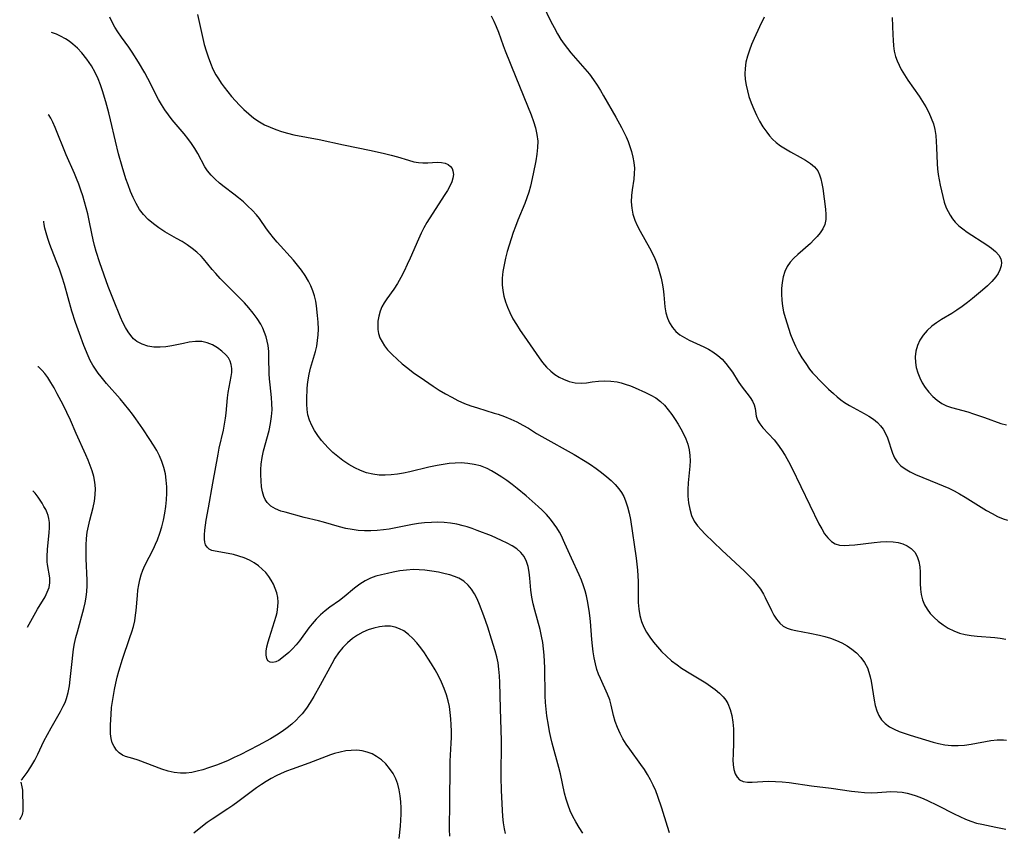
# Model space of a CAD drawing. Extents: x 1531155 to 1531888, y 2781009 to 2789211.
# Drawn here: x 1531397 to 1531668, y 2787077 to 2787301 of the extents above; entities that cross this region are included whole.
import ezdxf

# ---------------------------------------------------------------- set-up
doc = ezdxf.new("R2010")
doc.units = 0

msp = doc.modelspace()

# ---------------------------------------------------------------- linework, layer by layer
at = {"layer": 'WIL_010_Contours', "color": 0}
for points in [[(1531540.76, 2787305.19, 154), (1531543.05, 2787300.41, 154), (1531543.91, 2787298.71, 154), (1531544.82, 2787297.03, 154), (1531545.81, 2787295.41, 154), (1531546.67, 2787294.17, 154), (1531547.58, 2787292.96, 154), (1531548.54, 2787291.78, 154), (1531552.37, 2787287.35, 154), (1531553.62, 2787285.84, 154), (1531554.79, 2787284.29, 154), (1531555.76, 2787282.86, 154), (1531556.68, 2787281.39, 154), (1531557.56, 2787279.89, 154), (1531560.93, 2787274.07, 154), (1531562.51, 2787271.19, 154), (1531563.16, 2787269.9, 154), (1531563.77, 2787268.61, 154), (1531564.32, 2787267.31, 154), (1531564.81, 2787265.95, 154), (1531565.23, 2787264.58, 154), (1531565.61, 2787263.05, 154), (1531565.88, 2787261.52, 154), (1531566.01, 2787260, 154), (1531565.98, 2787258.5, 154), (1531565.83, 2787257, 154), (1531565.41, 2787254.01, 154), (1531565.25, 2787252.5, 154), (1531565.18, 2787250.75, 154), (1531565.29, 2787249, 154), (1531565.6, 2787247.29, 154), (1531566.11, 2787245.72, 154), (1531566.79, 2787244.17, 154), (1531567.58, 2787242.65, 154), (1531570.21, 2787238.08, 154), (1531571.03, 2787236.5, 154), (1531571.65, 2787235.14, 154), (1531572.21, 2787233.74, 154), (1531572.69, 2787232.32, 154), (1531573.06, 2787231, 154), (1531573.38, 2787229.67, 154), (1531573.65, 2787228.34, 154), (1531573.92, 2787226.74, 154), (1531574.12, 2787225.16, 154), (1531574.44, 2787221.79, 154), (1531574.7, 2787220.18, 154), (1531575.12, 2787218.74, 154), (1531575.71, 2787217.39, 154), (1531576.48, 2787216.15, 154), (1531577.43, 2787215.06, 154), (1531578.54, 2787214.15, 154), (1531579.8, 2787213.38, 154), (1531581.15, 2787212.68, 154), (1531585.14, 2787210.8, 154), (1531586.41, 2787210.13, 154), (1531587.63, 2787209.41, 154), (1531588.97, 2787208.46, 154), (1531590.2, 2787207.38, 154), (1531591.22, 2787206.26, 154), (1531592.15, 2787205.06, 154), (1531593.01, 2787203.81, 154), (1531594.65, 2787201.29, 154), (1531595.48, 2787200.09, 154), (1531597.88, 2787196.87, 154), (1531598.52, 2787195.86, 154), (1531598.99, 2787194.86, 154), (1531599.27, 2787193.79, 154), (1531599.59, 2787191.67, 154), (1531599.9, 2787190.64, 154), (1531600.53, 2787189.56, 154), (1531601.39, 2787188.49, 154), (1531604.49, 2787185.19, 154), (1531605.44, 2787184.04, 154), (1531606.57, 2787182.46, 154), (1531607.55, 2787180.88, 154), (1531608.47, 2787179.22, 154), (1531609.35, 2787177.51, 154), (1531616.84, 2787162.1, 154), (1531617.61, 2787160.66, 154), (1531618.43, 2787159.34, 154), (1531619.3, 2787158.17, 154), (1531620.28, 2787157.21, 154), (1531621.37, 2787156.53, 154), (1531622.52, 2787156.21, 154), (1531623.78, 2787156.11, 154), (1531625.14, 2787156.15, 154), (1531626.78, 2787156.3, 154), (1531632.04, 2787156.94, 154), (1531633.81, 2787157.1, 154), (1531635.57, 2787157.17, 154), (1531637.27, 2787157.1, 154), (1531638.65, 2787156.89, 154), (1531639.96, 2787156.54, 154), (1531641.15, 2787156.02, 154), (1531642.3, 2787155.24, 154), (1531643.24, 2787154.25, 154), (1531643.94, 2787153.04, 154), (1531644.41, 2787151.69, 154), (1531644.65, 2787150.26, 154), (1531644.75, 2787148.75, 154), (1531644.78, 2787145.65, 154), (1531644.84, 2787144.1, 154), (1531645, 2787142.59, 154), (1531645.34, 2787141.13, 154), (1531645.89, 2787139.8, 154), (1531646.63, 2787138.55, 154), (1531647.53, 2787137.37, 154), (1531648.55, 2787136.27, 154), (1531649.68, 2787135.25, 154), (1531651.03, 2787134.24, 154), (1531652.46, 2787133.35, 154), (1531653.98, 2787132.59, 154), (1531655.58, 2787131.99, 154), (1531657.14, 2787131.6, 154), (1531658.76, 2787131.32, 154), (1531660.41, 2787131.13, 154), (1531665.28, 2787130.73, 154), (1531666.8, 2787130.56, 154), (1531668.3, 2787130.33, 154)], [(1531445.69, 2787302.31, 158), (1531447.16, 2787295.72, 158), (1531447.57, 2787294.09, 158), (1531448.07, 2787292.33, 158), (1531448.62, 2787290.61, 158), (1531449.25, 2787288.92, 158), (1531449.95, 2787287.3, 158), (1531450.76, 2787285.73, 158), (1531451.46, 2787284.56, 158), (1531452.22, 2787283.43, 158), (1531453.03, 2787282.32, 158), (1531454.03, 2787281.02, 158), (1531455.08, 2787279.75, 158), (1531456.17, 2787278.51, 158), (1531457.29, 2787277.31, 158), (1531458.46, 2787276.15, 158), (1531459.81, 2787274.93, 158), (1531461.24, 2787273.81, 158), (1531462.73, 2787272.79, 158), (1531464.19, 2787271.97, 158), (1531465.71, 2787271.26, 158), (1531467.27, 2787270.63, 158), (1531468.87, 2787270.09, 158), (1531470.5, 2787269.62, 158), (1531472.22, 2787269.22, 158), (1531479.22, 2787267.89, 158), (1531485.95, 2787266.4, 158), (1531493.5, 2787264.87, 158), (1531497.21, 2787264.05, 158), (1531499.02, 2787263.59, 158), (1531500.77, 2787263.1, 158), (1531503.82, 2787262.16, 158), (1531505.31, 2787261.78, 158), (1531506.54, 2787261.57, 158), (1531507.76, 2787261.48, 158), (1531509.09, 2787261.5, 158), (1531511.74, 2787261.64, 158), (1531512.89, 2787261.58, 158), (1531513.95, 2787261.36, 158), (1531514.74, 2787261, 158), (1531515.39, 2787260.48, 158), (1531515.79, 2787259.92, 158), (1531516.06, 2787259.28, 158), (1531516.18, 2787258.21, 158), (1531516.04, 2787257.25, 158), (1531515.73, 2787256.25, 158), (1531515.28, 2787255.22, 158), (1531514.53, 2787253.85, 158), (1531513.66, 2787252.44, 158), (1531508.9, 2787245.02, 158), (1531508.05, 2787243.59, 158), (1531507.26, 2787242.06, 158), (1531506.53, 2787240.48, 158), (1531504.27, 2787235.24, 158), (1531503.46, 2787233.43, 158), (1531502.62, 2787231.66, 158), (1531501.74, 2787229.93, 158), (1531500.81, 2787228.27, 158), (1531499.8, 2787226.71, 158), (1531497.8, 2787223.99, 158), (1531497.1, 2787222.9, 158), (1531496.49, 2787221.78, 158), (1531496, 2787220.62, 158), (1531495.6, 2787219.28, 158), (1531495.38, 2787217.91, 158), (1531495.32, 2787216.79, 158), (1531495.38, 2787215.6, 158), (1531495.59, 2787214.43, 158), (1531495.95, 2787213.3, 158), (1531496.51, 2787212.15, 158), (1531497.23, 2787211.05, 158), (1531498.07, 2787210, 158), (1531499.31, 2787208.67, 158), (1531500.67, 2787207.38, 158), (1531502.11, 2787206.13, 158), (1531503.61, 2787204.91, 158), (1531505.1, 2787203.78, 158), (1531508.17, 2787201.59, 158), (1531510.62, 2787199.96, 158), (1531512.29, 2787198.9, 158), (1531513.99, 2787197.89, 158), (1531515.7, 2787196.92, 158), (1531517.44, 2787196.03, 158), (1531519.22, 2787195.23, 158), (1531520.98, 2787194.56, 158), (1531522.77, 2787193.97, 158), (1531527.44, 2787192.56, 158), (1531528.49, 2787192.22, 158), (1531530.24, 2787191.58, 158), (1531531.96, 2787190.88, 158), (1531533.63, 2787190.11, 158), (1531535.26, 2787189.28, 158), (1531536.83, 2787188.38, 158), (1531539.09, 2787186.94, 158), (1531540.49, 2787186.1, 158), (1531549.46, 2787181.13, 158), (1531552.47, 2787179.35, 158), (1531553.93, 2787178.41, 158), (1531555.5, 2787177.33, 158), (1531557.01, 2787176.21, 158), (1531558.46, 2787175.04, 158), (1531559.63, 2787174.01, 158), (1531560.72, 2787172.92, 158), (1531561.71, 2787171.75, 158), (1531562.44, 2787170.69, 158), (1531563.08, 2787169.56, 158), (1531563.61, 2787168.38, 158), (1531564.17, 2787166.72, 158), (1531564.59, 2787165, 158), (1531564.92, 2787163.22, 158), (1531566.48, 2787152.59, 158), (1531566.87, 2787149.34, 158), (1531566.98, 2787147.72, 158), (1531567.03, 2787146.22, 158), (1531567.04, 2787141.81, 158), (1531567.09, 2787140.4, 158), (1531567.25, 2787138.6, 158), (1531567.55, 2787136.85, 158), (1531568.02, 2787135.15, 158), (1531568.63, 2787133.65, 158), (1531569.4, 2787132.21, 158), (1531570.29, 2787130.83, 158), (1531571.28, 2787129.49, 158), (1531572.35, 2787128.19, 158), (1531573.5, 2787126.95, 158), (1531574.85, 2787125.63, 158), (1531576.28, 2787124.39, 158), (1531577.79, 2787123.23, 158), (1531579.03, 2787122.36, 158), (1531581.59, 2787120.75, 158), (1531585.68, 2787118.27, 158), (1531587.02, 2787117.39, 158), (1531588.29, 2787116.47, 158), (1531589.46, 2787115.48, 158), (1531590.5, 2787114.4, 158), (1531591.17, 2787113.52, 158), (1531591.74, 2787112.58, 158), (1531592.4, 2787110.98, 158), (1531592.85, 2787109.27, 158), (1531593.14, 2787107.48, 158), (1531593.3, 2787105.65, 158), (1531593.36, 2787103.79, 158), (1531593.35, 2787101.95, 158), (1531593.2, 2787098.59, 158), (1531593.16, 2787097.1, 158), (1531593.23, 2787095.71, 158), (1531593.44, 2787094.42, 158), (1531593.8, 2787093.27, 158), (1531594.31, 2787092.31, 158), (1531595.01, 2787091.59, 158), (1531595.99, 2787091.16, 158), (1531597.16, 2787090.98, 158), (1531598.47, 2787090.97, 158), (1531601.43, 2787091.15, 158), (1531603.01, 2787091.21, 158), (1531604.85, 2787091.16, 158), (1531606.73, 2787091.02, 158), (1531608.64, 2787090.8, 158), (1531614.85, 2787089.95, 158), (1531620.19, 2787089.32, 158), (1531625.83, 2787088.46, 158), (1531627.63, 2787088.24, 158), (1531629.42, 2787088.09, 158), (1531631.2, 2787088.04, 158), (1531633.02, 2787088.11, 158), (1531636.62, 2787088.33, 158), (1531638.4, 2787088.32, 158), (1531639.77, 2787088.19, 158), (1531641.12, 2787087.93, 158), (1531642.14, 2787087.66, 158), (1531643.64, 2787087.16, 158), (1531645.13, 2787086.58, 158), (1531646.61, 2787085.94, 158), (1531649.57, 2787084.53, 158), (1531654.14, 2787082.21, 158), (1531655.66, 2787081.48, 158), (1531657.18, 2787080.79, 158), (1531658.71, 2787080.19, 158), (1531660.25, 2787079.69, 158), (1531661.71, 2787079.33, 158), (1531665.57, 2787078.5, 158), (1531668.29, 2787078, 158)], [(1531575.73, 2787077.03, 160), (1531575.14, 2787078.73, 160), (1531573.55, 2787083.81, 160), (1531572.48, 2787087.02, 160), (1531571.89, 2787088.59, 160), (1531571.23, 2787090.13, 160), (1531570.5, 2787091.62, 160), (1531569.68, 2787093.02, 160), (1531568.79, 2787094.38, 160), (1531567.79, 2787095.8, 160), (1531564.73, 2787100.01, 160), (1531563.77, 2787101.43, 160), (1531562.87, 2787102.87, 160), (1531562.07, 2787104.34, 160), (1531561.34, 2787105.97, 160), (1531560.75, 2787107.63, 160), (1531560.28, 2787109.3, 160), (1531559.62, 2787112.18, 160), (1531559.23, 2787113.59, 160), (1531558.64, 2787115.15, 160), (1531556.67, 2787119.45, 160), (1531556.16, 2787120.69, 160), (1531555.72, 2787121.96, 160), (1531555.29, 2787123.54, 160), (1531554.95, 2787125.16, 160), (1531554.69, 2787126.82, 160), (1531554.49, 2787128.49, 160), (1531554.33, 2787130.18, 160), (1531553.96, 2787135.15, 160), (1531553.78, 2787136.8, 160), (1531553.6, 2787138.17, 160), (1531553.11, 2787140.89, 160), (1531552.8, 2787142.28, 160), (1531552.44, 2787143.66, 160), (1531552.02, 2787145.01, 160), (1531551.44, 2787146.55, 160), (1531550.78, 2787148.06, 160), (1531548.67, 2787152.57, 160), (1531546.9, 2787156.68, 160), (1531545.84, 2787158.92, 160), (1531545.36, 2787159.8, 160), (1531544.68, 2787160.92, 160), (1531543.95, 2787161.99, 160), (1531542.91, 2787163.33, 160), (1531541.8, 2787164.6, 160), (1531540.61, 2787165.81, 160), (1531539.48, 2787166.85, 160), (1531536.18, 2787169.79, 160), (1531533.72, 2787171.84, 160), (1531532.32, 2787172.92, 160), (1531530.91, 2787173.96, 160), (1531529.5, 2787174.94, 160), (1531528.07, 2787175.86, 160), (1531526.64, 2787176.7, 160), (1531525.45, 2787177.31, 160), (1531524.55, 2787177.69, 160), (1531523.62, 2787178, 160), (1531521.9, 2787178.43, 160), (1531520.11, 2787178.71, 160), (1531518.28, 2787178.83, 160), (1531516.65, 2787178.8, 160), (1531515.01, 2787178.66, 160), (1531513.36, 2787178.45, 160), (1531511.71, 2787178.16, 160), (1531509.39, 2787177.68, 160), (1531504.17, 2787176.43, 160), (1531502.43, 2787176.06, 160), (1531500.74, 2787175.76, 160), (1531499.06, 2787175.54, 160), (1531497.39, 2787175.44, 160), (1531495.73, 2787175.49, 160), (1531493.98, 2787175.73, 160), (1531492.28, 2787176.15, 160), (1531490.61, 2787176.72, 160), (1531488.99, 2787177.46, 160), (1531487.33, 2787178.41, 160), (1531485.74, 2787179.49, 160), (1531484.33, 2787180.57, 160), (1531482.97, 2787181.73, 160), (1531481.68, 2787182.96, 160), (1531480.72, 2787183.98, 160), (1531479.83, 2787185.05, 160), (1531478.84, 2787186.36, 160), (1531477.96, 2787187.73, 160), (1531477.19, 2787189.14, 160), (1531476.56, 2787190.59, 160), (1531476.11, 2787192.08, 160), (1531475.88, 2787193.51, 160), (1531475.78, 2787194.98, 160), (1531475.78, 2787196.46, 160), (1531475.9, 2787199.21, 160), (1531476.02, 2787200.46, 160), (1531476.18, 2787201.68, 160), (1531476.48, 2787203.28, 160), (1531476.86, 2787204.89, 160), (1531478.16, 2787209.5, 160), (1531478.52, 2787211.01, 160), (1531478.78, 2787212.55, 160), (1531478.93, 2787214.11, 160), (1531478.99, 2787215.67, 160), (1531478.93, 2787217.56, 160), (1531478.79, 2787219.45, 160), (1531478.48, 2787222.09, 160), (1531478.25, 2787223.39, 160), (1531477.9, 2787224.83, 160), (1531477.46, 2787226.23, 160), (1531476.92, 2787227.6, 160), (1531476.28, 2787228.93, 160), (1531475.38, 2787230.43, 160), (1531474.37, 2787231.87, 160), (1531473.27, 2787233.27, 160), (1531472.11, 2787234.64, 160), (1531467.67, 2787239.62, 160), (1531466.63, 2787240.84, 160), (1531465.64, 2787242.07, 160), (1531464.71, 2787243.31, 160), (1531462.76, 2787246.11, 160), (1531461.9, 2787247.18, 160), (1531460.79, 2787248.41, 160), (1531459.59, 2787249.58, 160), (1531458.33, 2787250.71, 160), (1531457.03, 2787251.8, 160), (1531455.69, 2787252.85, 160), (1531453.03, 2787254.88, 160), (1531451.75, 2787255.9, 160), (1531450.53, 2787256.95, 160), (1531449.42, 2787258.05, 160), (1531448.45, 2787259.23, 160), (1531447.72, 2787260.38, 160), (1531445.82, 2787264.06, 160), (1531444.98, 2787265.44, 160), (1531444.05, 2787266.8, 160), (1531443.04, 2787268.14, 160), (1531441.98, 2787269.46, 160), (1531438.76, 2787273.33, 160), (1531437.72, 2787274.66, 160), (1531436.69, 2787276.09, 160), (1531435.74, 2787277.57, 160), (1531434.96, 2787278.92, 160), (1531434.23, 2787280.3, 160), (1531432.83, 2787283.11, 160), (1531431.19, 2787286.22, 160), (1531429.48, 2787289.16, 160), (1531427.71, 2787291.93, 160), (1531426.78, 2787293.28, 160), (1531424.74, 2787296.11, 160), (1531423.76, 2787297.54, 160), (1531422.95, 2787298.86, 160), (1531422.2, 2787300.21, 160), (1531421.52, 2787301.6, 160)], [(1531526.62, 2787301.96, 156), (1531527.32, 2787300.5, 156), (1531527.97, 2787299, 156), (1531528.56, 2787297.48, 156), (1531529.88, 2787293.75, 156), (1531530.44, 2787292.27, 156), (1531533.41, 2787285.09, 156), (1531537.61, 2787274.66, 156), (1531538.25, 2787272.86, 156), (1531538.8, 2787271.07, 156), (1531539.2, 2787269.27, 156), (1531539.4, 2787267.46, 156), (1531539.37, 2787265.65, 156), (1531539.17, 2787263.83, 156), (1531538.85, 2787261.99, 156), (1531538.14, 2787258.4, 156), (1531537.41, 2787255.02, 156), (1531536.97, 2787253.41, 156), (1531536.44, 2787251.85, 156), (1531535.84, 2787250.31, 156), (1531533.9, 2787245.69, 156), (1531533.24, 2787243.98, 156), (1531532.62, 2787242.25, 156), (1531531.49, 2787238.77, 156), (1531530.99, 2787237.01, 156), (1531530.54, 2787235.25, 156), (1531530.13, 2787233.4, 156), (1531529.81, 2787231.54, 156), (1531529.63, 2787229.69, 156), (1531529.61, 2787227.86, 156), (1531529.78, 2787226.29, 156), (1531530.08, 2787224.74, 156), (1531530.51, 2787223.21, 156), (1531531.05, 2787221.7, 156), (1531531.69, 2787220.22, 156), (1531532.56, 2787218.55, 156), (1531533.53, 2787216.92, 156), (1531534.57, 2787215.31, 156), (1531535.65, 2787213.73, 156), (1531539.82, 2787207.76, 156), (1531540.76, 2787206.51, 156), (1531541.86, 2787205.22, 156), (1531543.05, 2787204.06, 156), (1531544.14, 2787203.22, 156), (1531545.29, 2787202.49, 156), (1531546.49, 2787201.88, 156), (1531548.09, 2787201.29, 156), (1531549.71, 2787200.91, 156), (1531551.33, 2787200.79, 156), (1531552.87, 2787200.92, 156), (1531554.44, 2787201.15, 156), (1531556.1, 2787201.32, 156), (1531557.81, 2787201.41, 156), (1531559.55, 2787201.36, 156), (1531561.29, 2787201.14, 156), (1531562.41, 2787200.89, 156), (1531563.52, 2787200.56, 156), (1531564.91, 2787200.06, 156), (1531566.27, 2787199.5, 156), (1531569.11, 2787198.22, 156), (1531570.56, 2787197.51, 156), (1531571.93, 2787196.72, 156), (1531573.2, 2787195.79, 156), (1531574.34, 2787194.71, 156), (1531575.37, 2787193.49, 156), (1531576.33, 2787192.17, 156), (1531577.24, 2787190.8, 156), (1531578.06, 2787189.5, 156), (1531578.83, 2787188.18, 156), (1531579.55, 2787186.83, 156), (1531580.18, 2787185.45, 156), (1531580.72, 2787183.96, 156), (1531581.12, 2787182.44, 156), (1531581.34, 2787180.89, 156), (1531581.38, 2787179.41, 156), (1531581.3, 2787177.92, 156), (1531580.82, 2787173.37, 156), (1531580.73, 2787171.51, 156), (1531580.76, 2787169.65, 156), (1531580.94, 2787167.83, 156), (1531581.27, 2787166.06, 156), (1531581.78, 2787164.37, 156), (1531582.51, 2787162.81, 156), (1531583.37, 2787161.56, 156), (1531584.38, 2787160.39, 156), (1531585.49, 2787159.26, 156), (1531590.12, 2787154.83, 156), (1531596.37, 2787149.05, 156), (1531597.58, 2787147.85, 156), (1531598.72, 2787146.61, 156), (1531599.77, 2787145.35, 156), (1531600.72, 2787144.04, 156), (1531601.55, 2787142.69, 156), (1531602.02, 2787141.82, 156), (1531603.76, 2787138.23, 156), (1531604.44, 2787136.95, 156), (1531605.2, 2787135.78, 156), (1531606.04, 2787134.74, 156), (1531607.03, 2787133.91, 156), (1531608.06, 2787133.36, 156), (1531609.21, 2787132.96, 156), (1531610.45, 2787132.67, 156), (1531614.32, 2787131.99, 156), (1531617.04, 2787131.44, 156), (1531618.44, 2787131.08, 156), (1531620.07, 2787130.57, 156), (1531621.66, 2787129.97, 156), (1531623.16, 2787129.28, 156), (1531624.59, 2787128.48, 156), (1531625.94, 2787127.58, 156), (1531627.17, 2787126.56, 156), (1531628.37, 2787125.3, 156), (1531629.38, 2787123.9, 156), (1531630.19, 2787122.38, 156), (1531630.64, 2787121.2, 156), (1531630.99, 2787119.97, 156), (1531631.26, 2787118.71, 156), (1531632.04, 2787113.54, 156), (1531632.36, 2787112.05, 156), (1531632.8, 2787110.62, 156), (1531633.37, 2787109.29, 156), (1531634.13, 2787108.11, 156), (1531635.12, 2787107.07, 156), (1531636.31, 2787106.2, 156), (1531637.57, 2787105.51, 156), (1531638.94, 2787104.92, 156), (1531640.37, 2787104.39, 156), (1531641.99, 2787103.84, 156), (1531648.35, 2787101.91, 156), (1531649.74, 2787101.55, 156), (1531651.52, 2787101.23, 156), (1531653.33, 2787101.05, 156), (1531655.16, 2787101.01, 156), (1531656.97, 2787101.11, 156), (1531658.82, 2787101.36, 156), (1531664.22, 2787102.38, 156), (1531665.96, 2787102.57, 156), (1531667.67, 2787102.57, 156), (1531668.55, 2787102.46, 156)], [(1531601.75, 2787301.55, 152), (1531600.45, 2787298.87, 152), (1531598.99, 2787295.7, 152), (1531598.31, 2787294.08, 152), (1531597.69, 2787292.45, 152), (1531597.15, 2787290.81, 152), (1531596.74, 2787289.15, 152), (1531596.5, 2787287.47, 152), (1531596.46, 2787285.93, 152), (1531596.58, 2787284.37, 152), (1531596.81, 2787282.81, 152), (1531597.15, 2787281.26, 152), (1531597.59, 2787279.71, 152), (1531598.18, 2787277.97, 152), (1531598.88, 2787276.25, 152), (1531599.65, 2787274.57, 152), (1531600.5, 2787272.94, 152), (1531601.43, 2787271.37, 152), (1531602.46, 2787269.88, 152), (1531603.26, 2787268.89, 152), (1531604.11, 2787267.97, 152), (1531605.04, 2787267.11, 152), (1531606.29, 2787266.15, 152), (1531607.62, 2787265.29, 152), (1531608.99, 2787264.5, 152), (1531611.73, 2787263, 152), (1531613.17, 2787262.17, 152), (1531614.49, 2787261.29, 152), (1531615.63, 2787260.33, 152), (1531616.52, 2787259.24, 152), (1531617.04, 2787258.18, 152), (1531617.4, 2787257.03, 152), (1531617.67, 2787255.79, 152), (1531617.91, 2787254.42, 152), (1531618.34, 2787251.56, 152), (1531618.67, 2787248.72, 152), (1531618.78, 2787247.26, 152), (1531618.76, 2787245.85, 152), (1531618.51, 2787244.52, 152), (1531617.97, 2787243.31, 152), (1531617.19, 2787242.15, 152), (1531616.38, 2787241.17, 152), (1531615.48, 2787240.22, 152), (1531614.5, 2787239.29, 152), (1531611.02, 2787236.27, 152), (1531609.93, 2787235.22, 152), (1531608.94, 2787234.12, 152), (1531608.12, 2787232.93, 152), (1531607.46, 2787231.54, 152), (1531607.01, 2787230.06, 152), (1531606.71, 2787228.5, 152), (1531606.56, 2787226.9, 152), (1531606.52, 2787225.28, 152), (1531606.6, 2787223.65, 152), (1531606.79, 2787222.03, 152), (1531607.11, 2787220.44, 152), (1531607.55, 2787218.91, 152), (1531609.05, 2787214.23, 152), (1531609.63, 2787212.65, 152), (1531610.37, 2787210.99, 152), (1531611.23, 2787209.36, 152), (1531612.18, 2787207.76, 152), (1531613.21, 2787206.2, 152), (1531614.3, 2787204.7, 152), (1531615.12, 2787203.68, 152), (1531615.98, 2787202.7, 152), (1531616.88, 2787201.73, 152), (1531618.17, 2787200.43, 152), (1531619.49, 2787199.16, 152), (1531620.83, 2787197.94, 152), (1531621.84, 2787197.07, 152), (1531622.87, 2787196.25, 152), (1531623.94, 2787195.49, 152), (1531625.24, 2787194.68, 152), (1531629.31, 2787192.47, 152), (1531630.62, 2787191.7, 152), (1531631.85, 2787190.87, 152), (1531632.97, 2787189.94, 152), (1531633.81, 2787189.06, 152), (1531634.53, 2787188.11, 152), (1531635.14, 2787187.09, 152), (1531635.75, 2787185.74, 152), (1531637.15, 2787181.57, 152), (1531637.7, 2787180.28, 152), (1531638.43, 2787179.12, 152), (1531639.43, 2787178.08, 152), (1531640.63, 2787177.18, 152), (1531641.99, 2787176.4, 152), (1531643.46, 2787175.69, 152), (1531649.55, 2787173.2, 152), (1531652.61, 2787171.85, 152), (1531654.12, 2787171.12, 152), (1531655.61, 2787170.33, 152), (1531657.13, 2787169.45, 152), (1531663.04, 2787165.73, 152), (1531664.53, 2787164.87, 152), (1531666.04, 2787164.09, 152), (1531667.58, 2787163.44, 152), (1531668.81, 2787163.04, 152)], [(1531637.06, 2787301.44, 150), (1531637.19, 2787296.75, 150), (1531637.27, 2787295.21, 150), (1531637.4, 2787293.68, 150), (1531637.62, 2787292.18, 150), (1531637.97, 2787290.72, 150), (1531638.39, 2787289.51, 150), (1531638.91, 2787288.32, 150), (1531639.51, 2787287.16, 150), (1531640.4, 2787285.67, 150), (1531641.37, 2787284.2, 150), (1531644.42, 2787279.83, 150), (1531645.4, 2787278.35, 150), (1531646.3, 2787276.87, 150), (1531647.11, 2787275.36, 150), (1531647.81, 2787273.81, 150), (1531648.37, 2787272.21, 150), (1531648.75, 2787270.61, 150), (1531649.01, 2787268.98, 150), (1531649.17, 2787267.32, 150), (1531649.26, 2787265.65, 150), (1531649.4, 2787261.18, 150), (1531649.5, 2787259.79, 150), (1531649.69, 2787258.29, 150), (1531649.94, 2787256.81, 150), (1531650.24, 2787255.35, 150), (1531650.94, 2787252.24, 150), (1531651.38, 2787250.62, 150), (1531651.93, 2787249.07, 150), (1531652.42, 2787248.05, 150), (1531652.98, 2787247.08, 150), (1531653.65, 2787246.07, 150), (1531654.4, 2787245.13, 150), (1531655.38, 2787244.15, 150), (1531656.47, 2787243.25, 150), (1531657.64, 2787242.4, 150), (1531663.1, 2787238.86, 150), (1531664.37, 2787237.95, 150), (1531665.48, 2787237.02, 150), (1531666.37, 2787236.05, 150), (1531666.94, 2787235.01, 150), (1531667.11, 2787234.07, 150), (1531667.02, 2787233.07, 150), (1531666.71, 2787232.04, 150), (1531666.21, 2787231.01, 150), (1531665.57, 2787230.05, 150), (1531664.5, 2787228.8, 150), (1531663.26, 2787227.59, 150), (1531661.9, 2787226.39, 150), (1531659.12, 2787224.08, 150), (1531657.73, 2787222.98, 150), (1531656.31, 2787221.91, 150), (1531654.85, 2787220.89, 150), (1531653.44, 2787220, 150), (1531650.61, 2787218.3, 150), (1531649.24, 2787217.42, 150), (1531647.96, 2787216.47, 150), (1531646.66, 2787215.31, 150), (1531645.54, 2787214.02, 150), (1531644.63, 2787212.62, 150), (1531643.99, 2787211.17, 150), (1531643.57, 2787209.65, 150), (1531643.37, 2787208.09, 150), (1531643.41, 2787206.52, 150), (1531643.65, 2787205.08, 150), (1531644.07, 2787203.66, 150), (1531644.64, 2787202.27, 150), (1531645.32, 2787200.92, 150), (1531646.12, 2787199.64, 150), (1531647.1, 2787198.33, 150), (1531648.19, 2787197.13, 150), (1531649.39, 2787196.08, 150), (1531650.71, 2787195.21, 150), (1531652.01, 2787194.6, 150), (1531653.38, 2787194.12, 150), (1531657.84, 2787192.87, 150), (1531659.41, 2787192.39, 150), (1531662.5, 2787191.36, 150), (1531666.98, 2787189.72, 150), (1531668.53, 2787189.3, 150)], [(1531551.85, 2787076.91, 162), (1531550.84, 2787078.43, 162), (1531549.9, 2787079.99, 162), (1531549.1, 2787081.49, 162), (1531548.38, 2787083.04, 162), (1531547.75, 2787084.61, 162), (1531547.22, 2787086.22, 162), (1531546.78, 2787087.94, 162), (1531545.65, 2787093.21, 162), (1531545.25, 2787094.97, 162), (1531543.42, 2787101.64, 162), (1531543.02, 2787103.28, 162), (1531542.66, 2787104.93, 162), (1531542.34, 2787106.6, 162), (1531541.94, 2787109.17, 162), (1531541.71, 2787111, 162), (1531541.55, 2787112.84, 162), (1531541.45, 2787114.74, 162), (1531541.33, 2787122.4, 162), (1531541.27, 2787124.17, 162), (1531541.16, 2787125.93, 162), (1531540.99, 2787127.68, 162), (1531540.77, 2787129.42, 162), (1531540.47, 2787131.15, 162), (1531540.06, 2787132.94, 162), (1531538.6, 2787138.26, 162), (1531538.17, 2787140.03, 162), (1531537.8, 2787141.9, 162), (1531537.54, 2787143.76, 162), (1531537.25, 2787147.15, 162), (1531537.06, 2787148.78, 162), (1531536.74, 2787150.3, 162), (1531536.27, 2787151.74, 162), (1531535.63, 2787153.06, 162), (1531534.79, 2787154.2, 162), (1531533.69, 2787155.18, 162), (1531532.4, 2787156, 162), (1531530.98, 2787156.75, 162), (1531529.46, 2787157.48, 162), (1531526.66, 2787158.72, 162), (1531522.76, 2787160.25, 162), (1531521.36, 2787160.75, 162), (1531519.94, 2787161.21, 162), (1531518.88, 2787161.52, 162), (1531517.13, 2787161.94, 162), (1531515.37, 2787162.24, 162), (1531513.59, 2787162.43, 162), (1531511.85, 2787162.5, 162), (1531510.1, 2787162.47, 162), (1531508.26, 2787162.33, 162), (1531506.59, 2787162.13, 162), (1531504.93, 2787161.87, 162), (1531498.48, 2787160.64, 162), (1531496.92, 2787160.39, 162), (1531495.18, 2787160.2, 162), (1531493.44, 2787160.1, 162), (1531491.71, 2787160.11, 162), (1531489.98, 2787160.23, 162), (1531488.25, 2787160.47, 162), (1531486.54, 2787160.82, 162), (1531484.85, 2787161.24, 162), (1531480.41, 2787162.55, 162), (1531479.03, 2787162.92, 162), (1531475.08, 2787163.82, 162), (1531469.8, 2787165.25, 162), (1531468.63, 2787165.6, 162), (1531467.2, 2787166.19, 162), (1531465.93, 2787166.96, 162), (1531464.89, 2787167.94, 162), (1531464.36, 2787168.73, 162), (1531463.95, 2787169.62, 162), (1531463.58, 2787170.91, 162), (1531463.36, 2787172.3, 162), (1531463.23, 2787173.9, 162), (1531463.17, 2787175.53, 162), (1531463.16, 2787177.02, 162), (1531463.24, 2787178.52, 162), (1531463.51, 2787180.35, 162), (1531463.91, 2787182.2, 162), (1531465.4, 2787187.81, 162), (1531465.8, 2787189.69, 162), (1531466.09, 2787191.58, 162), (1531466.23, 2787193.47, 162), (1531466.2, 2787195.18, 162), (1531466.06, 2787196.88, 162), (1531465.67, 2787200.3, 162), (1531465.52, 2787202.01, 162), (1531465.44, 2787203.4, 162), (1531465.38, 2787207.84, 162), (1531465.32, 2787209.5, 162), (1531465.15, 2787211.14, 162), (1531464.92, 2787212.35, 162), (1531464.59, 2787213.54, 162), (1531464.18, 2787214.74, 162), (1531463.68, 2787215.91, 162), (1531463.1, 2787217.06, 162), (1531462.14, 2787218.6, 162), (1531461.05, 2787220.08, 162), (1531459.86, 2787221.51, 162), (1531458.6, 2787222.91, 162), (1531457.3, 2787224.27, 162), (1531453.28, 2787228.26, 162), (1531451.98, 2787229.59, 162), (1531450.73, 2787230.95, 162), (1531449.75, 2787232.09, 162), (1531447.31, 2787235.07, 162), (1531446.69, 2787235.76, 162), (1531445.52, 2787236.88, 162), (1531444.24, 2787237.91, 162), (1531442.87, 2787238.88, 162), (1531441.44, 2787239.79, 162), (1531439.95, 2787240.66, 162), (1531436.68, 2787242.51, 162), (1531435.07, 2787243.53, 162), (1531433.54, 2787244.64, 162), (1531432.12, 2787245.86, 162), (1531430.84, 2787247.21, 162), (1531429.76, 2787248.66, 162), (1531428.83, 2787250.23, 162), (1531428, 2787251.89, 162), (1531427.26, 2787253.61, 162), (1531426.58, 2787255.37, 162), (1531425.99, 2787257.05, 162), (1531424.93, 2787260.48, 162), (1531423.96, 2787263.95, 162), (1531423.08, 2787267.46, 162), (1531421.77, 2787273.3, 162), (1531421.31, 2787275.23, 162), (1531420.48, 2787278.28, 162), (1531419.53, 2787281.28, 162), (1531418.94, 2787282.95, 162), (1531418.3, 2787284.61, 162), (1531417.49, 2787286.36, 162), (1531416.46, 2787288.18, 162), (1531415.24, 2787290, 162), (1531413.86, 2787291.74, 162), (1531412.65, 2787293.01, 162), (1531411.4, 2787294.14, 162), (1531410.34, 2787294.95, 162), (1531409.3, 2787295.64, 162), (1531407.98, 2787296.35, 162), (1531406.85, 2787296.86, 162), (1531406, 2787297.17, 162), (1531405.45, 2787297.32, 162)], [(1531530.51, 2787076.84, 164), (1531530.24, 2787078.06, 164), (1531529.97, 2787079.76, 164), (1531529.78, 2787081.5, 164), (1531529.66, 2787083.25, 164), (1531529.43, 2787088.63, 164), (1531529.32, 2787092.31, 164), (1531529.3, 2787094.15, 164), (1531529.39, 2787100.43, 164), (1531529.38, 2787102.28, 164), (1531529.12, 2787111.18, 164), (1531528.97, 2787118.41, 164), (1531528.89, 2787120.22, 164), (1531528.73, 2787122.01, 164), (1531528.48, 2787123.79, 164), (1531528.14, 2787125.44, 164), (1531527.71, 2787127.07, 164), (1531526.71, 2787130.32, 164), (1531525.65, 2787133.57, 164), (1531524.54, 2787136.78, 164), (1531523.35, 2787139.89, 164), (1531522.7, 2787141.38, 164), (1531522, 2787142.77, 164), (1531521.2, 2787144.06, 164), (1531520.28, 2787145.2, 164), (1531519.06, 2787146.25, 164), (1531517.66, 2787147.09, 164), (1531516.46, 2787147.59, 164), (1531515.2, 2787148, 164), (1531513.88, 2787148.34, 164), (1531512.06, 2787148.72, 164), (1531510.19, 2787149.04, 164), (1531508.32, 2787149.29, 164), (1531506.73, 2787149.43, 164), (1531505.15, 2787149.47, 164), (1531503.29, 2787149.35, 164), (1531501.44, 2787149.09, 164), (1531499.6, 2787148.76, 164), (1531497.98, 2787148.43, 164), (1531496.39, 2787148.06, 164), (1531494.83, 2787147.62, 164), (1531493.33, 2787147.08, 164), (1531491.9, 2787146.41, 164), (1531490.38, 2787145.44, 164), (1531488.93, 2787144.33, 164), (1531486.06, 2787141.97, 164), (1531484.76, 2787141, 164), (1531482.12, 2787139.08, 164), (1531480.82, 2787138.08, 164), (1531479.58, 2787137.01, 164), (1531478.4, 2787135.82, 164), (1531477.3, 2787134.55, 164), (1531476.39, 2787133.39, 164), (1531473.79, 2787129.83, 164), (1531472.9, 2787128.73, 164), (1531471.89, 2787127.65, 164), (1531470.85, 2787126.68, 164), (1531468.95, 2787125.07, 164), (1531468.1, 2787124.47, 164), (1531467.29, 2787124.05, 164), (1531466.44, 2787123.86, 164), (1531465.69, 2787123.96, 164), (1531465.1, 2787124.35, 164), (1531464.75, 2787125.02, 164), (1531464.6, 2787125.93, 164), (1531464.63, 2787127.01, 164), (1531464.81, 2787128.2, 164), (1531465.17, 2787129.59, 164), (1531465.51, 2787130.75, 164), (1531467.36, 2787136.63, 164), (1531467.62, 2787137.63, 164), (1531467.77, 2787138.46, 164), (1531467.86, 2787139.29, 164), (1531467.91, 2787140.54, 164), (1531467.81, 2787141.79, 164), (1531467.54, 2787143.04, 164), (1531467.12, 2787144.27, 164), (1531466.58, 2787145.48, 164), (1531466.02, 2787146.54, 164), (1531465.37, 2787147.56, 164), (1531464.52, 2787148.64, 164), (1531463.55, 2787149.63, 164), (1531462.49, 2787150.53, 164), (1531461.33, 2787151.33, 164), (1531459.97, 2787152.07, 164), (1531458.53, 2787152.69, 164), (1531457.06, 2787153.2, 164), (1531455.59, 2787153.61, 164), (1531454.13, 2787153.93, 164), (1531450.55, 2787154.51, 164), (1531449.67, 2787154.72, 164), (1531448.92, 2787155.06, 164), (1531448.32, 2787155.6, 164), (1531447.9, 2787156.31, 164), (1531447.71, 2787157.03, 164), (1531447.62, 2787157.84, 164), (1531447.63, 2787159.01, 164), (1531447.72, 2787160.29, 164), (1531447.89, 2787161.66, 164), (1531448.11, 2787163.09, 164), (1531448.7, 2787166.45, 164), (1531449.96, 2787173.25, 164), (1531451.34, 2787181.29, 164), (1531451.66, 2787182.92, 164), (1531452.82, 2787187.88, 164), (1531453.17, 2787189.52, 164), (1531453.43, 2787191.14, 164), (1531453.59, 2787192.55, 164), (1531453.94, 2787196.72, 164), (1531454.17, 2787198.26, 164), (1531454.98, 2787202.63, 164), (1531455.12, 2787203.77, 164), (1531455.14, 2787204.88, 164), (1531454.99, 2787205.94, 164), (1531454.67, 2787206.89, 164), (1531454.19, 2787207.77, 164), (1531453.5, 2787208.64, 164), (1531452.43, 2787209.65, 164), (1531451.2, 2787210.57, 164), (1531449.84, 2787211.34, 164), (1531448.39, 2787211.92, 164), (1531446.85, 2787212.25, 164), (1531445.18, 2787212.27, 164), (1531443.44, 2787212.06, 164), (1531441.85, 2787211.76, 164), (1531438.63, 2787211.1, 164), (1531437.01, 2787210.83, 164), (1531435.4, 2787210.69, 164), (1531433.65, 2787210.73, 164), (1531431.98, 2787211, 164), (1531430.41, 2787211.51, 164), (1531429, 2787212.28, 164), (1531428.11, 2787213.03, 164), (1531427.31, 2787213.91, 164), (1531426.6, 2787214.9, 164), (1531425.84, 2787216.17, 164), (1531425.16, 2787217.53, 164), (1531424.51, 2787218.95, 164), (1531422.55, 2787223.72, 164), (1531421.12, 2787227.38, 164), (1531418.75, 2787233.93, 164), (1531417.76, 2787237.08, 164), (1531417.33, 2787238.67, 164), (1531416.93, 2787240.27, 164), (1531416.55, 2787242.05, 164), (1531415.84, 2787245.63, 164), (1531415.46, 2787247.42, 164), (1531415.06, 2787249.07, 164), (1531414.61, 2787250.72, 164), (1531414.11, 2787252.35, 164), (1531413.58, 2787253.96, 164), (1531413, 2787255.56, 164), (1531412.38, 2787257.14, 164), (1531411.77, 2787258.57, 164), (1531409.51, 2787263.71, 164), (1531406.48, 2787271.2, 164), (1531405.84, 2787272.69, 164), (1531405.29, 2787273.81, 164), (1531404.85, 2787274.48, 164), (1531404.54, 2787274.64, 164)], [(1531515.15, 2787076.04, 166), (1531515.12, 2787077.94, 166), (1531515.23, 2787085.57, 166), (1531515.27, 2787094.84, 166), (1531515.33, 2787096.69, 166), (1531515.56, 2787101.63, 166), (1531515.62, 2787103.27, 166), (1531515.64, 2787105.01, 166), (1531515.6, 2787106.74, 166), (1531515.5, 2787108.42, 166), (1531515.33, 2787110.08, 166), (1531515.08, 2787111.73, 166), (1531514.74, 2787113.36, 166), (1531514.3, 2787114.97, 166), (1531513.66, 2787116.74, 166), (1531512.9, 2787118.48, 166), (1531512.05, 2787120.18, 166), (1531511.13, 2787121.86, 166), (1531510.16, 2787123.51, 166), (1531509.17, 2787125.08, 166), (1531508.19, 2787126.55, 166), (1531507.18, 2787127.96, 166), (1531506.12, 2787129.3, 166), (1531505, 2787130.54, 166), (1531503.82, 2787131.64, 166), (1531502.55, 2787132.57, 166), (1531501.37, 2787133.19, 166), (1531500.12, 2787133.62, 166), (1531498.82, 2787133.87, 166), (1531497.31, 2787133.9, 166), (1531495.78, 2787133.71, 166), (1531494.24, 2787133.35, 166), (1531492.71, 2787132.84, 166), (1531491.21, 2787132.2, 166), (1531489.76, 2787131.42, 166), (1531488.39, 2787130.51, 166), (1531486.98, 2787129.33, 166), (1531485.68, 2787128, 166), (1531484.52, 2787126.54, 166), (1531483.55, 2787125.08, 166), (1531482.66, 2787123.55, 166), (1531479.49, 2787117.67, 166), (1531477.71, 2787114.48, 166), (1531476.74, 2787112.85, 166), (1531475.7, 2787111.27, 166), (1531474.55, 2787109.79, 166), (1531473.74, 2787108.9, 166), (1531472.88, 2787108.05, 166), (1531471.65, 2787106.94, 166), (1531470.35, 2787105.9, 166), (1531469, 2787104.91, 166), (1531467.41, 2787103.88, 166), (1531465.77, 2787102.9, 166), (1531462.39, 2787101.06, 166), (1531457.44, 2787098.49, 166), (1531455.82, 2787097.69, 166), (1531454.18, 2787096.93, 166), (1531452.54, 2787096.23, 166), (1531450.95, 2787095.63, 166), (1531448.68, 2787094.85, 166), (1531447.16, 2787094.36, 166), (1531445.62, 2787093.94, 166), (1531444.09, 2787093.62, 166), (1531442.57, 2787093.41, 166), (1531441.05, 2787093.38, 166), (1531439.3, 2787093.58, 166), (1531437.57, 2787093.99, 166), (1531435.86, 2787094.54, 166), (1531429.36, 2787097, 166), (1531427.91, 2787097.46, 166), (1531425.89, 2787098.01, 166), (1531425, 2787098.39, 166), (1531424.12, 2787099, 166), (1531423.35, 2787099.79, 166), (1531422.7, 2787100.74, 166), (1531422.2, 2787101.8, 166), (1531421.88, 2787102.96, 166), (1531421.75, 2787104.25, 166), (1531421.75, 2787106.68, 166), (1531421.87, 2787109.6, 166), (1531422.03, 2787111.48, 166), (1531422.24, 2787113.13, 166), (1531422.52, 2787114.79, 166), (1531422.84, 2787116.47, 166), (1531423.21, 2787118.15, 166), (1531423.61, 2787119.82, 166), (1531424.06, 2787121.49, 166), (1531425.05, 2787124.76, 166), (1531427.09, 2787130.76, 166), (1531427.58, 2787132.3, 166), (1531428.02, 2787133.83, 166), (1531428.39, 2787135.37, 166), (1531428.66, 2787136.91, 166), (1531428.81, 2787138.2, 166), (1531429.13, 2787142.31, 166), (1531429.3, 2787143.81, 166), (1531429.51, 2787145.23, 166), (1531429.79, 2787146.62, 166), (1531430.17, 2787147.98, 166), (1531430.65, 2787149.29, 166), (1531431.22, 2787150.57, 166), (1531433.54, 2787155.2, 166), (1531434.12, 2787156.44, 166), (1531434.67, 2787157.69, 166), (1531435.32, 2787159.46, 166), (1531435.88, 2787161.27, 166), (1531436.35, 2787163.1, 166), (1531436.72, 2787164.96, 166), (1531437, 2787166.84, 166), (1531437.17, 2787168.66, 166), (1531437.25, 2787170.48, 166), (1531437.23, 2787172.3, 166), (1531437.1, 2787174.1, 166), (1531436.85, 2787175.87, 166), (1531436.45, 2787177.61, 166), (1531435.91, 2787179.2, 166), (1531435.24, 2787180.75, 166), (1531434.46, 2787182.26, 166), (1531433.59, 2787183.75, 166), (1531432.59, 2787185.32, 166), (1531430.62, 2787188.24, 166), (1531428.75, 2787190.95, 166), (1531427.78, 2787192.29, 166), (1531426.78, 2787193.59, 166), (1531425.58, 2787195.05, 166), (1531424.35, 2787196.47, 166), (1531420.62, 2787200.68, 166), (1531419.13, 2787202.51, 166), (1531418.33, 2787203.56, 166), (1531417.57, 2787204.64, 166), (1531416.87, 2787205.74, 166), (1531416.17, 2787207.04, 166), (1531415.54, 2787208.37, 166), (1531414.4, 2787211.13, 166), (1531413.15, 2787214.49, 166), (1531412.12, 2787217.48, 166), (1531411.11, 2787220.65, 166), (1531409.03, 2787227.97, 166), (1531408.4, 2787230.01, 166), (1531407.65, 2787232.22, 166), (1531406.8, 2787234.49, 166), (1531405.05, 2787238.96, 166), (1531404.48, 2787240.65, 166), (1531404.02, 2787242.19, 166), (1531403.68, 2787243.5, 166), (1531403.46, 2787244.53, 166), (1531403.35, 2787245.2, 166), (1531403.36, 2787245.45, 166)], [(1531397.16, 2787091.56, 168), (1531397.41, 2787091.8, 168), (1531397.99, 2787092.51, 168), (1531398.81, 2787093.63, 168), (1531399.83, 2787095.18, 168), (1531400.91, 2787097.03, 168), (1531401.75, 2787098.68, 168), (1531403.41, 2787102.18, 168), (1531404.39, 2787104.09, 168), (1531405.38, 2787105.88, 168), (1531407.97, 2787110.37, 168), (1531408.72, 2787111.82, 168), (1531409.21, 2787112.87, 168), (1531409.63, 2787113.94, 168), (1531410.11, 2787115.65, 168), (1531410.43, 2787117.42, 168), (1531410.66, 2787119.24, 168), (1531411.14, 2787124.19, 168), (1531411.33, 2787125.86, 168), (1531411.57, 2787127.52, 168), (1531411.86, 2787129.1, 168), (1531412.22, 2787130.73, 168), (1531412.63, 2787132.34, 168), (1531414.37, 2787138.73, 168), (1531414.75, 2787140.31, 168), (1531415.04, 2787141.89, 168), (1531415.21, 2787143.44, 168), (1531415.29, 2787145.01, 168), (1531415.29, 2787146.58, 168), (1531415.03, 2787152.43, 168), (1531415, 2787154.3, 168), (1531415.02, 2787156.16, 168), (1531415.14, 2787158, 168), (1531415.35, 2787159.73, 168), (1531415.64, 2787161.43, 168), (1531416.03, 2787163.09, 168), (1531416.98, 2787166.59, 168), (1531417.32, 2787168.32, 168), (1531417.52, 2787170.07, 168), (1531417.56, 2787171.83, 168), (1531417.42, 2787173.58, 168), (1531417.12, 2787175.11, 168), (1531416.69, 2787176.62, 168), (1531416.15, 2787178.13, 168), (1531415.55, 2787179.64, 168), (1531414.92, 2787181.1, 168), (1531412.26, 2787186.98, 168), (1531410.69, 2787190.6, 168), (1531409.74, 2787192.68, 168), (1531408.67, 2787194.87, 168), (1531407.08, 2787197.88, 168), (1531406.18, 2787199.5, 168), (1531405.3, 2787201, 168), (1531404.44, 2787202.33, 168), (1531403.62, 2787203.44, 168), (1531402.88, 2787204.33, 168), (1531402.29, 2787204.95, 168), (1531401.92, 2787205.26, 168), (1531401.75, 2787205.33, 168)], [(1531398.86, 2787133.66, 170), (1531401.65, 2787138.59, 170), (1531403.7, 2787142, 170), (1531404.03, 2787142.62, 170), (1531404.59, 2787143.87, 170), (1531404.8, 2787144.51, 170), (1531404.96, 2787145.15, 170), (1531405.05, 2787145.81, 170), (1531405.05, 2787146.51, 170), (1531404.99, 2787147.22, 170), (1531404.38, 2787150.86, 170), (1531404.32, 2787151.56, 170), (1531404.27, 2787152.96, 170), (1531404.35, 2787155.07, 170), (1531404.83, 2787159.6, 170), (1531404.94, 2787161.1, 170), (1531404.92, 2787162.43, 170), (1531404.77, 2787163.58, 170), (1531404.58, 2787164.32, 170), (1531404.28, 2787165.11, 170), (1531403.88, 2787165.97, 170), (1531403.4, 2787166.87, 170), (1531402.87, 2787167.76, 170), (1531401.78, 2787169.4, 170), (1531400.95, 2787170.47, 170), (1531400.37, 2787171.16, 170)], [(1531501.21, 2787075.43, 168), (1531501.56, 2787078.81, 168), (1531501.71, 2787080.51, 168), (1531501.78, 2787082.17, 168), (1531501.78, 2787083.86, 168), (1531501.7, 2787085.54, 168), (1531501.53, 2787087.19, 168), (1531501.26, 2787088.81, 168), (1531500.87, 2787090.37, 168), (1531500.32, 2787091.86, 168), (1531499.56, 2787093.34, 168), (1531498.62, 2787094.71, 168), (1531497.54, 2787095.96, 168), (1531496.34, 2787097.07, 168), (1531495.03, 2787098.03, 168), (1531493.77, 2787098.72, 168), (1531492.45, 2787099.24, 168), (1531491.06, 2787099.58, 168), (1531489.58, 2787099.73, 168), (1531488.06, 2787099.7, 168), (1531486.52, 2787099.52, 168), (1531484.98, 2787099.22, 168), (1531483.44, 2787098.8, 168), (1531482.36, 2787098.44, 168), (1531476.36, 2787096.18, 168), (1531471.76, 2787094.56, 168), (1531470.24, 2787093.99, 168), (1531468.75, 2787093.36, 168), (1531467.35, 2787092.68, 168), (1531465.97, 2787091.94, 168), (1531464.62, 2787091.14, 168), (1531463.31, 2787090.28, 168), (1531461.98, 2787089.36, 168), (1531456.79, 2787085.48, 168), (1531455.41, 2787084.5, 168), (1531454.02, 2787083.55, 168), (1531449.74, 2787080.75, 168), (1531448.35, 2787079.79, 168), (1531447.03, 2787078.8, 168), (1531444.66, 2787076.88, 168)], [(1531396.72, 2787080.62, 168), (1531397.12, 2787081.28, 168), (1531397.47, 2787081.99, 168), (1531397.61, 2787082.45, 168), (1531397.65, 2787082.86, 168), (1531397.65, 2787083.9, 168), (1531397.55, 2787088.71, 168), (1531397.42, 2787089.67, 168), (1531397.14, 2787090.97, 168)]]:
    msp.add_polyline3d(points, dxfattribs=at)

doc.saveas('drawing.dxf')
